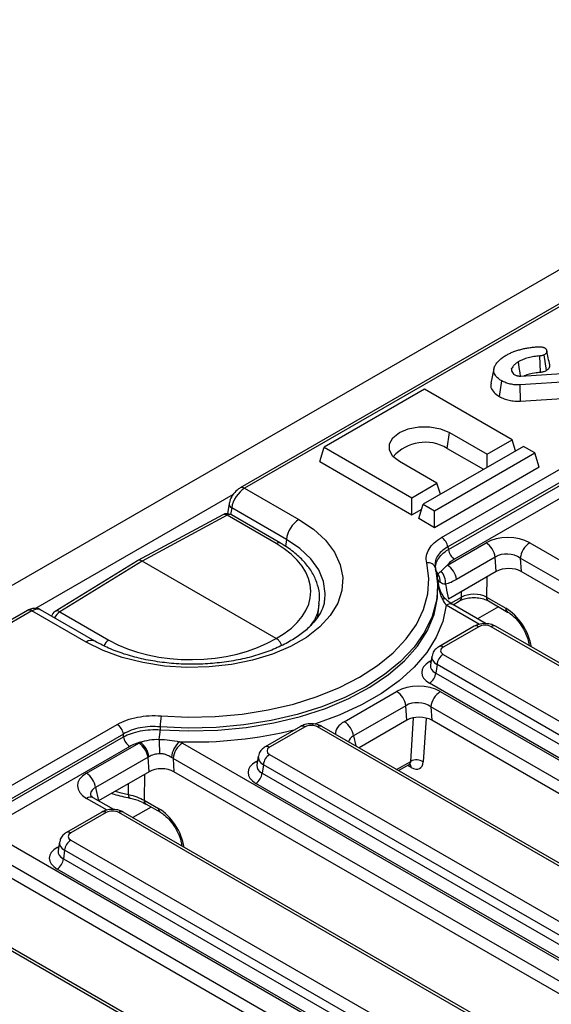
# Model space of a CAD drawing. Units: millimetres. Extents: x -201 to 664, y -32 to 370.
# Drawn here: x 297 to 309, y 150 to 172 of the extents above; entities that cross this region are included whole.
import ezdxf

# ---------------------------------------------------------------- set-up
doc = ezdxf.new("R2010")
doc.units = ezdxf.units.MM

msp = doc.modelspace()

# ---------------------------------------------------------------- linework, layer by layer
at = {"color": 7, "linetype": 'Continuous', "lineweight": 25}
for p, q in [((357.814413, 194.518167), (216.534478, 112.958997)), ((306.850589, 160.584184), (346.200873, 183.300619)), ((346.340145, 183.085268), (306.989862, 160.368833)), ((307.002801, 160.309587), (346.344528, 183.021083)), ((346.4838, 182.805732), (307.142073, 160.094237)), ((336.951617, 181.70538), (302.305745, 161.704744)), ((337.051609, 181.695478), (302.405737, 161.694842)), ((309.079547, 164.31684), (309.068013, 164.68363)), ((309.212546, 164.353837), (309.162911, 164.709453)), ((308.029349, 164.388559), (307.959205, 164.066201)), ((308.446508, 164.30737), (308.428392, 164.395956)), ((308.432155, 164.329106), (308.461, 164.285424)), ((308.640763, 164.228951), (309.795844, 164.300628)), ((306.46217, 163.931107), (304.199428, 162.624854)), ((308.442068, 162.788136), (306.46217, 163.931107)), ((308.156778, 163.764541), (308.206824, 164.119867)), ((309.801696, 164.103215), (308.625713, 164.029607)), ((308.632636, 163.662469), (308.625713, 164.029607)), ((308.632636, 163.662469), (309.806206, 163.735926)), ((306.977982, 162.59601), (307.027855, 162.951417)), ((307.027855, 162.951417), (307.876383, 162.461573)), ((304.099682, 162.298238), (304.199428, 162.624854)), ((304.199428, 162.624854), (306.179327, 161.481883)), ((308.696627, 162.641182), (306.433885, 161.334929)), ((306.977982, 162.59601), (307.79818, 162.12252)), ((307.876383, 162.461573), (308.442068, 162.788136)), ((308.518373, 162.538278), (308.442068, 162.788136)), ((308.951185, 162.494229), (308.696627, 162.641182)), ((306.688444, 161.187976), (308.951185, 162.494229)), ((307.876383, 162.167666), (307.876383, 162.461573)), ((309.050931, 162.167613), (308.951185, 162.494229)), ((304.099682, 162.298238), (306.179327, 161.097685)), ((306.745012, 161.808446), (305.896484, 162.298291)), ((309.050931, 162.167613), (306.688444, 160.803778)), ((302.405737, 161.694842), (303.628498, 160.988957)), ((306.179327, 161.481883), (306.745012, 161.808446)), ((306.821316, 161.558589), (306.745012, 161.808446)), ((306.179327, 161.097685), (306.179327, 161.481883)), ((302.057632, 161.348596), (302.01665, 161.119563)), ((303.347764, 160.540081), (302.114138, 161.252238)), ((306.33414, 161.008313), (306.433885, 161.334929)), ((306.433885, 161.334929), (306.688444, 161.187976)), ((301.913258, 161.095777), (299.994277, 160.060923)), ((302.010657, 161.084451), (300.092567, 160.050078)), ((303.117511, 160.445478), (302.010657, 161.084451)), ((303.215034, 160.453979), (302.108181, 161.092952)), ((306.179327, 161.097685), (306.400409, 161.225313)), ((306.688444, 160.803778), (306.688444, 161.187976)), ((306.688444, 160.803778), (306.33414, 161.008313)), ((306.980692, 159.959452), (307.852812, 160.462916)), ((306.989862, 160.368833), (307.002801, 160.309587)), ((308.837161, 160.45965), (320.61443, 153.660777)), ((308.061721, 160.13989), (307.189602, 159.636426)), ((308.083839, 159.814474), (308.061721, 160.13989)), ((299.990932, 160.058993), (298.132376, 158.91312)), ((300.092567, 160.050078), (298.23487, 158.904735)), ((303.117924, 158.303577), (300.092567, 160.050078)), ((320.403105, 153.31517), (308.625837, 160.114042)), ((308.625837, 160.114042), (308.646325, 159.812607)), ((306.727742, 159.811215), (306.71559, 159.86705)), ((308.083839, 159.814474), (307.006526, 159.192554)), ((320.364131, 153.048062), (308.646325, 159.812607)), ((306.762023, 159.594119), (306.780619, 159.506432)), ((304.060286, 158.801187), (304.09107, 159.087949)), ((307.854, 158.634704), (307.104662, 159.067288)), ((307.108894, 159.064845), (307.256616, 159.150123)), ((307.863106, 159.235855), (308.298717, 158.984383)), ((307.90445, 159.149936), (308.340061, 158.898463)), ((297.507908, 158.935011), (288.359768, 153.653903)), ((297.6079, 158.92511), (288.45976, 153.644001)), ((298.830661, 158.219225), (297.6079, 158.92511)), ((299.030644, 158.239028), (297.80426, 158.947005)), ((298.23487, 158.904735), (299.341723, 158.265762)), ((307.586011, 158.576872), (306.786978, 158.1156)), ((318.200603, 152.727306), (308.067761, 158.576872)), ((307.686002, 158.56697), (306.886969, 158.105698)), ((318.100611, 152.717405), (307.967769, 158.56697)), ((306.886969, 157.943038), (317.019812, 152.093472)), ((306.631497, 157.901009), (306.600697, 157.697745)), ((306.746086, 157.712633), (306.717027, 157.520858)), ((316.878929, 151.863067), (306.746086, 157.712633)), ((306.717027, 157.520858), (316.878929, 151.654517)), ((316.738045, 151.424112), (306.576144, 157.290453)), ((304.654414, 156.422433), (305.835782, 157.104422)), ((306.820131, 157.101156), (316.697058, 151.399327)), ((306.044691, 156.781396), (304.863323, 156.099407)), ((306.066809, 156.455979), (306.044691, 156.781396)), ((316.485734, 151.053719), (306.608807, 156.755548)), ((306.608807, 156.755548), (306.629295, 156.454113)), ((291.503266, 151.724363), (299.531825, 156.359151)), ((306.066809, 156.455979), (304.986859, 155.832537)), ((316.446759, 150.786611), (306.629295, 156.454113)), ((299.671098, 156.143801), (291.642539, 151.509012)), ((299.67548, 156.079615), (299.671098, 156.143801)), ((300.497801, 156.305314), (300.501277, 156.241198)), ((303.668639, 156.315421), (302.869606, 155.854149)), ((303.768631, 156.30552), (302.969598, 155.844248)), ((314.18324, 150.455954), (304.050397, 156.30552)), ((314.283232, 150.465856), (304.150389, 156.315421)), ((291.646902, 151.444816), (299.67548, 156.079615)), ((298.836701, 155.258026), (300.018069, 155.940015)), ((301.002418, 155.936749), (312.779687, 149.137876)), ((299.814753, 155.864265), (291.773263, 151.222011)), ((302.969598, 155.681587), (313.10244, 149.832022)), ((300.226978, 155.616989), (299.04561, 154.935)), ((300.249096, 155.291573), (300.226978, 155.616989)), ((312.568362, 148.792269), (300.791094, 155.591141)), ((300.791094, 155.591141), (300.811581, 155.289706)), ((302.714125, 155.639558), (302.683325, 155.436295)), ((300.249096, 155.291573), (299.112355, 154.635346)), ((312.529388, 148.525161), (300.811581, 155.289706)), ((302.828715, 155.451182), (302.799656, 155.259408)), ((302.799656, 155.259408), (312.961557, 149.393067)), ((312.961557, 149.601617), (302.828715, 155.451182)), ((305.8804, 155.316707), (306.119049, 155.454475)), ((312.820674, 149.162662), (302.658772, 155.029003)), ((299.453572, 154.438366), (298.992347, 154.704626)), ((300.14183, 154.647451), (300.463974, 154.461482)), ((299.185582, 154.380534), (298.386549, 153.919262)), ((299.285574, 154.370632), (298.486541, 153.90936)), ((310.265868, 148.194504), (299.56734, 154.370632)), ((310.36586, 148.204405), (299.667332, 154.380534)), ((300.183174, 154.561532), (300.505317, 154.375562)), ((298.231068, 153.704671), (298.200268, 153.501407)), ((298.486541, 153.7467), (309.185069, 147.570571)), ((297.085047, 153.675298), (308.862315, 146.876426)), ((298.345658, 153.516295), (298.316599, 153.32452)), ((309.044186, 147.340166), (298.345658, 153.516295)), ((308.65099, 146.530818), (296.873722, 153.329691)), ((298.316599, 153.32452), (309.044186, 147.131616)), ((308.612016, 146.26371), (296.89421, 153.028256)), ((308.903302, 146.901211), (298.175715, 153.094115)), ((306.348497, 145.933053), (295.649969, 152.109182)), ((306.448488, 145.942955), (295.749961, 152.119083))]:
    msp.add_line(p, q, dxfattribs=at)
at = {"color": 8, "linetype": 'Continuous', "lineweight": 25}
for p, q in [((302.150383, 161.556154), (297.689929, 158.981189)), ((302.114138, 161.252238), (302.087496, 161.103346)), ((303.347764, 160.540081), (303.331687, 160.379608)), ((307.870317, 159.69121), (307.863106, 159.235855)), ((307.297851, 159.233257), (307.299889, 159.361909)), ((307.703005, 158.620433), (306.954674, 159.052435)), ((307.060674, 159.096337), (307.297851, 159.233257)), ((308.133851, 159.017506), (307.662374, 158.745328)), ((306.576144, 157.778434), (306.616449, 157.801701)), ((306.153751, 155.525985), (306.218087, 156.510439)), ((306.500387, 156.504337), (306.435733, 155.515012)), ((304.863323, 156.099407), (304.912282, 155.87559)), ((302.658772, 155.516983), (302.699077, 155.540251)), ((305.835816, 155.342445), (306.153751, 155.525985)), ((306.163284, 155.390029), (306.085348, 155.435021)), ((299.787531, 154.776739), (299.789058, 155.025998)), ((300.149696, 155.23419), (300.14183, 154.647451)), ((299.04561, 154.935), (299.110985, 154.636137)), ((299.302576, 154.424095), (298.842359, 154.689773)), ((300.299108, 154.494605), (299.884421, 154.255211)), ((298.175715, 153.582096), (298.21602, 153.605364))]:
    msp.add_line(p, q, dxfattribs=at)
at = {"color": 7, "linetype": 'Continuous', "lineweight": 25, "flags": 128}
for points in [[(308.628417, 164.228738), (308.618624, 164.298313), (308.600848, 164.424604), (308.583072, 164.550895)], [(305.896484, 162.298291), (305.749364, 162.415188), (305.672019, 162.552608), (305.672019, 162.6971), (305.749364, 162.834521), (305.896484, 162.951417), (306.098977, 163.036348), (306.337022, 163.080998), (306.587317, 163.080998), (306.825362, 163.036348), (307.027855, 162.951417)], [(303.628498, 160.988957), (303.959244, 160.767086), (304.229014, 160.519235), (304.431782, 160.250942), (304.563018, 159.968198), (304.61979, 159.677322), (304.600831, 159.384809), (304.506563, 159.097195), (304.339093, 158.820904), (304.102162, 158.562108), (303.801062, 158.326588), (303.442519, 158.119606), (303.034542, 157.945785), (302.586246, 157.809007), (302.107644, 157.712329), (301.609428, 157.657909), (301.102727, 157.646964), (300.598859, 157.679738), (300.10908, 157.755499), (299.644332, 157.872554), (299.214995, 158.028289), (298.830661, 158.219225)], [(300.523869, 156.552968), (301.133756, 156.526386), (301.744904, 156.540298), (302.349272, 156.594521), (302.938909, 156.68834), (303.506055, 156.820522), (304.04325, 156.989328), (304.543425, 157.192536), (305, 157.427474), (305.406967, 157.691049), (305.758972, 157.979794), (306.051384, 158.28991), (306.280355, 158.617316), (306.442873, 158.957706), (306.536799, 159.3066), (306.560898, 159.659409), (306.514853, 160.011489)], [(306.710082, 159.891588), (306.757828, 159.526502), (306.753177, 159.326234)], [(300.501277, 156.241198), (301.149148, 156.213786), (301.798124, 156.230331), (302.439287, 156.290606), (303.063825, 156.393782), (303.663156, 156.538442), (304.229044, 156.722598), (304.753712, 156.943719), (305.229949, 157.198766), (305.651211, 157.484235), (306.011709, 157.796201), (306.306488, 158.130379), (306.531498, 158.482175), (306.683646, 158.846755), (306.760841, 159.219109), (306.762023, 159.594119)]]:
    msp.add_lwpolyline(points, dxfattribs=at)
at = {"color": 8, "linetype": 'Continuous', "lineweight": 25, "flags": 128}
for points in [[(304.213442, 159.164574), (304.225144, 159.317279), (304.188264, 159.587802), (304.078531, 159.851663), (303.898647, 160.102366), (303.653042, 160.333738), (303.347764, 160.540081)], [(306.753177, 159.326234), (306.732839, 159.160662), (306.635443, 158.79888), (306.466922, 158.445917), (306.229493, 158.106416), (305.92628, 157.784845), (305.561273, 157.485434), (305.139273, 157.212123), (304.665833, 156.968508), (304.147182, 156.757793), (303.590144, 156.582752), (303.002048, 156.445687), (302.390632, 156.348402), (301.763939, 156.292177), (301.130216, 156.277751), (300.497801, 156.305314)], [(306.954674, 159.052435), (306.876304, 158.687859), (306.728488, 158.330535), (306.513044, 157.984856), (306.23262, 157.655075), (305.890666, 157.345247), (305.491388, 157.059183), (305.039695, 156.8004), (304.541144, 156.572082), (304.001865, 156.377036), (303.940924, 156.357901)], [(306.576144, 157.778434), (306.602219, 157.766181), (306.610653, 157.763449)], [(302.658772, 155.516983), (302.684848, 155.50473), (302.693281, 155.501998)], [(299.485397, 154.850698), (299.590287, 154.823138), (299.787531, 154.776739)], [(299.787531, 154.776739), (299.789495, 154.749128), (299.793921, 154.72669), (299.800651, 154.710231), (299.809442, 154.700342), (299.815008, 154.697852)], [(298.175715, 153.582096), (298.201791, 153.569843), (298.210224, 153.567111)]]:
    msp.add_lwpolyline(points, dxfattribs=at)
at = {"color": 7, "linetype": 'Continuous', "lineweight": 25}
for centre, radius, start, end in [((306.480967, 161.770963), 0.963186, 58.9349281, 138.7123194), ((302.008189, 160.919742), 0.2, 60.0026883, 118.3367552), ((303.96673, 160.465196), 0.62348, 122.8533401, 173.1016217), ((306.680653, 160.321571), 0.3128, 8.6903951, 57.0932334), ((307.597908, 160.068997), 0.4692, 8.6903951, 57.0932334), ((309.089677, 160.067835), 0.466137, 122.8008629, 174.3110006), ((307.312009, 160.35685), 0.3128, 188.6903951, 237.0932334), ((306.543124, 159.83863), 0.175155, 17.5985364, 99.2884588), ((306.725788, 159.565533), 0.4692, 8.6903951, 57.0932334), ((304.861737, 159.404954), 1.909721, 7.924784, 12.9481886), ((306.506309, 159.582288), 0.315746, 356.5790131, 33.5396509), ((306.524668, 159.557845), 0.412571, 355.4340856, 40.3453655), ((298.237338, 158.742876), 0.2, 121.6554505, 161.4625223), ((307.055313, 157.681828), 0.310758, 122.8008629, 174.3110006), ((306.4078, 157.551663), 0.310758, 302.8008629, 354.3110006), ((305.580878, 156.710502), 0.4692, 8.6903951, 57.0932334), ((307.072647, 156.70934), 0.466137, 122.8008629, 174.3110006), ((299.361889, 156.096538), 0.3128, 8.6903951, 57.0932334), ((301.941014, 156.278602), 1.443461, 169.0428331, 178.9396222), ((304.39951, 156.028513), 0.4692, 8.6903951, 57.0932334), ((298.867682, 156.28127), 1.634087, 350.9225051, 358.594816), ((299.984689, 156.126878), 0.3128, 188.6903951, 237.0932334), ((299.763165, 155.546096), 0.4692, 8.6903951, 57.0932334), ((299.753884, 155.560699), 0.497254, 7.893918, 53.1244505), ((80.099305, 145.759623), 220.620877, 2.58200575, 2.66650613), ((301.27389, 155.569323), 0.521124, 129.9138395, 174.9635354), ((301.254934, 155.544934), 0.466137, 122.8008629, 174.3110006), ((303.137942, 155.420377), 0.310758, 122.8008629, 174.3110006), ((306.285514, 155.283382), 0.276076, 57.0354252, 118.5074318), ((298.581797, 154.864106), 0.4692, 8.6903951, 57.0932334), ((302.490429, 155.290213), 0.310758, 302.8008629, 354.3110006), ((298.654885, 153.48549), 0.310758, 122.8008629, 174.3110006), ((298.007372, 153.355325), 0.310758, 302.8008629, 354.3110006)]:
    msp.add_arc(centre, radius, start, end, dxfattribs=at)
at = {"color": 8, "linetype": 'Continuous', "lineweight": 25}
for centre, radius, start, end in [((302.347584, 161.61739), 0.096854, 53.0999258, 115.6153351), ((302.158553, 161.343037), 0.10108, 176.8732904, 243.9337274), ((301.952157, 161.005836), 0.097993, 53.345781, 113.387963), ((302.066806, 161.003968), 0.098133, 65.0628088, 124.9015468), ((303.173652, 160.365017), 0.098111, 65.0193815, 124.9053573), ((306.859247, 159.864089), 0.139931, 195.2623512, 230.0979944), ((306.910052, 159.127728), 0.071328, 59.7082075, 120.4307988), ((307.04191, 158.936237), 0.1453, 64.4131749, 126.8972835), ((307.201944, 159.229034), 0.096, 304.7150373, 2.5207829), ((307.960423, 159.229776), 0.097506, 176.4255262, 234.9670619), ((297.549441, 158.844594), 0.0995, 54.0181846, 114.671357), ((298.403973, 158.647498), 0.307843, 123.3202798, 157.5520476), ((298.176796, 158.825483), 0.098252, 53.7670703, 116.8785788), ((308.396279, 158.978356), 0.097748, 176.4652851, 234.485447), ((307.627845, 158.489504), 0.096867, 53.1027165, 115.5868251), ((308.025926, 158.489504), 0.096867, 64.4131749, 126.8972835), ((298.947074, 158.063328), 0.194566, 64.576557, 126.749964), ((299.509675, 158.009861), 0.306093, 123.2774728, 155.6919308), ((306.828816, 158.028245), 0.096854, 53.1000738, 115.6138224), ((301.24951, 165.430668), 9.466715, 268.1234917, 284.0793151), ((303.710474, 156.228054), 0.096867, 53.1027165, 115.5868251), ((304.108554, 156.228054), 0.096867, 64.4131749, 126.8972835), ((302.911445, 155.766795), 0.096854, 53.1000738, 115.6138224), ((306.052013, 155.392434), 0.111298, 358.7618397, 39.2082496), ((298.929595, 154.573575), 0.1453, 64.4131749, 126.8972835), ((300.239147, 154.641372), 0.097506, 176.4255262, 234.9670619), ((299.227115, 154.290116), 0.0995, 54.0181846, 114.671357), ((299.625799, 154.290116), 0.0995, 65.328643, 125.9818154), ((300.561536, 154.455455), 0.097748, 176.4652851, 234.485447), ((298.428081, 153.828843), 0.099502, 54.018505, 114.6677489)]:
    msp.add_arc(centre, radius, start, end, dxfattribs=at)
at = {"color": 7, "linetype": 'Continuous', "lineweight": 25}
for centre, major_axis, ratio, start_param, end_param in [((302.393364, 161.375369), (0.212523, 0.339088), 0.551622474, 0.805348374, 2.253971653), ((308.347903, 160.168424), (0.701367, -0.007198), 0.586011913, 0.804815504, 2.360476817), ((301.229201, 159.393442), (2.670376, -0.039673), 0.567124571, 5.506431975, 7.077008247), ((308.347903, 159.923462), (0.40073, -0.044983), 0.705416064, 0.886385519, 2.442046832), ((300.092607, 159.886722), (-0.100016, 0.17326), 0.577220413, 5.498032324, 6.299905351), ((308.366748, 159.646192), (0.400781, -0.004113), 0.586011913, 0.804815504, 2.360476817), ((307.580695, 159.077626), (0.400059, 0.002411), 0.554229246, 0.783734244, 2.352704071), ((307.826886, 158.484395), (0.2, 0), 0.581689643, 0.789196262, 2.352396392), ((301.230032, 159.393921), (2.670362, 0.041087), 0.587274871, 3.917954449, 5.488530721), ((307.030009, 158.024368), (0.201525, 0), 0.572919093, 2.359992588, 3.923192719), ((307.005264, 157.534443), (0.604575, 0), 0.572919093, 2.359992588, 3.923192719), ((306.330873, 156.80993), (0.701367, -0.007198), 0.586011913, 0.804815504, 2.360476817), ((306.330873, 156.564968), (0.40073, -0.044983), 0.705416064, 0.886385519, 2.442046832), ((303.909514, 156.222944), (0.2, 0), 0.581689643, 0.789196262, 2.352396392), ((306.349718, 156.287698), (0.400781, -0.004113), 0.586011913, 0.804815504, 2.360476817), ((300.51316, 155.645523), (0.701367, -0.007198), 0.586011913, 2.293789421, 2.360476817), ((300.51316, 155.645523), (0.701367, -0.007198), 0.586011913, 0.804815504, 0.923414883), ((303.112638, 155.762917), (0.201525, 0), 0.572919093, 2.359992588, 3.923192719), ((300.51316, 155.400561), (0.40073, -0.044983), 0.705416064, 2.375359435, 2.442046832), ((300.51316, 155.400561), (0.40073, -0.044983), 0.705416064, 0.886385519, 1.004984897), ((303.087892, 155.272993), (0.604575, 0), 0.572919093, 2.359992588, 3.923192719), ((306.153407, 155.710944), (-0.210083, 0.340528), 0.556893957, 2.339996698, 3.806073269), ((299.346831, 154.972216), (0.712065, -0.006879), 0.568542995, 2.374915848, 3.930577161), ((300.532005, 155.123292), (0.400781, -0.004113), 0.586011913, 0.804815504, 2.360476817), ((299.426457, 154.288057), (0.2, 0), 0.581689643, 0.789196262, 2.352396392), ((298.629581, 153.82803), (0.201525, 0), 0.572919093, 2.359992588, 3.923192719), ((298.604835, 153.338106), (0.604575, 0), 0.572919093, 2.359992588, 3.923192719)]:
    msp.add_ellipse(centre, major_axis=major_axis, ratio=ratio, start_param=start_param, end_param=end_param, dxfattribs=at)
at = {"color": 8, "linetype": 'Continuous', "lineweight": 25}
for centre, major_axis, ratio, start_param, end_param in [((297.595527, 158.605636), (0.212523, 0.339088), 0.551622474, 0.020031475, 0.805348374), ((308.318471, 158.342554), (-0.420167, 0.681056), 0.556893957, 4.053379218, 5.481589351), ((307.005264, 157.697752), (0.405743, 0.029559), 0.566593948, 3.013743069, 3.881938514), ((307.030009, 157.86106), (0.39964, -0.029991), 0.575107471, 3.089733541, 3.96632492), ((305.164544, 156.136623), (0.712065, -0.006879), 0.568542995, 2.374915848, 3.147687013), ((305.164544, 155.891661), (0.41475, -0.077825), 0.577350196, 2.485467198, 3.141946962), ((303.112638, 155.599609), (0.39964, -0.029991), 0.575107471, 3.089733541, 3.96632492), ((306.012072, 155.623653), (-0.109748, 0.167471), 0.535839468, 3.11126326, 3.792022932), ((303.087892, 155.436301), (0.405743, 0.029559), 0.566593948, 3.013743069, 3.881938514), ((299.346831, 154.727254), (0.41475, -0.077825), 0.577350196, 2.485467198, 3.381872964), ((300.483728, 153.819653), (-0.420167, 0.681056), 0.556893957, 4.053379218, 5.481589351), ((298.629581, 153.664722), (0.39964, -0.029991), 0.575107471, 3.089733541, 3.96632492), ((298.604835, 153.501414), (0.405743, 0.029559), 0.566593948, 3.013743069, 3.881938514)]:
    msp.add_ellipse(centre, major_axis=major_axis, ratio=ratio, start_param=start_param, end_param=end_param, dxfattribs=at)
at = {"color": 7, "linetype": 'Continuous', "lineweight": 25}
for points, knots in [([(308.307993, 164.701006), (308.332132, 164.714175), (308.356272, 164.727344), (308.407004, 164.752038), (308.433605, 164.763558), (308.488319, 164.785307), (308.51643, 164.795539), (308.57424, 164.814372), (308.603944, 164.82297), (308.66434, 164.838926), (308.69502, 164.8463), (308.757415, 164.859369), (308.789143, 164.865038), (308.853227, 164.875149), (308.885568, 164.879637), (308.950935, 164.886194), (308.983973, 164.888205), (309.017011, 164.890214)], [0, 0, 0, 0, 0.125, 0.125, 0.25, 0.25, 0.375, 0.375, 0.5, 0.5, 0.625, 0.625, 0.75, 0.75, 0.875, 0.875, 1, 1, 1, 1]), ([(309.017011, 164.890214), (309.024636, 164.890695), (309.032261, 164.891176), (309.043717, 164.891613), (309.04754, 164.891708), (309.055192, 164.891774), (309.059022, 164.891748), (309.066685, 164.891589), (309.070521, 164.891459), (309.078182, 164.891079), (309.082001, 164.89082), (309.089537, 164.890039), (309.093242, 164.889497), (309.100533, 164.888154), (309.104131, 164.887374), (309.107728, 164.886594)], [0, 0, 0, 0, 0.25, 0.25, 0.375, 0.375, 0.5, 0.5, 0.625, 0.625, 0.75, 0.75, 0.875, 0.875, 1, 1, 1, 1]), ([(309.107728, 164.886594), (309.120408, 164.884235), (309.133087, 164.881876), (309.147621, 164.877532), (309.150457, 164.876588), (309.156003, 164.874568), (309.158718, 164.873495), (309.166742, 164.87015), (309.171933, 164.867754), (309.177125, 164.865357)], [0, 0, 0, 0, 0.5, 0.5, 0.625, 0.625, 0.75, 0.75, 1, 1, 1, 1]), ([(309.177125, 164.865357), (309.181064, 164.862592), (309.185004, 164.859828), (309.190468, 164.855507), (309.192215, 164.854037), (309.19549, 164.851012), (309.197024, 164.84946), (309.204213, 164.841541), (309.208368, 164.834743), (309.213192, 164.824396), (309.214582, 164.820912), (309.217118, 164.813922), (309.218247, 164.810413), (309.22112, 164.799831), (309.222423, 164.792681), (309.222639, 164.781943), (309.222405, 164.778368), (309.221128, 164.77127), (309.220065, 164.767747), (309.217211, 164.760788), (309.215422, 164.75735), (309.211261, 164.75059), (309.208901, 164.747265), (309.203638, 164.740774), (309.200731, 164.737609), (309.194355, 164.731489), (309.190872, 164.728544), (309.179681, 164.720029), (309.171296, 164.714741), (309.162911, 164.709453)], [0, 0, 0, 0, 0.0625, 0.0625, 0.09375, 0.09375, 0.125, 0.125, 0.25, 0.25, 0.3125, 0.3125, 0.375, 0.375, 0.5, 0.5, 0.5625, 0.5625, 0.625, 0.625, 0.6875, 0.6875, 0.75, 0.75, 0.8125, 0.8125, 0.875, 0.875, 1, 1, 1, 1]), ([(308.052981, 164.457256), (308.065995, 164.480067), (308.079011, 164.502878), (308.11203, 164.546814), (308.131955, 164.567954), (308.175241, 164.608995), (308.198677, 164.628869), (308.250805, 164.66613), (308.279399, 164.683568), (308.307993, 164.701006)], [0, 0, 0, 0, 0.25, 0.25, 0.5, 0.5, 0.75, 0.75, 1, 1, 1, 1]), ([(309.068013, 164.68363), (309.045469, 164.681685), (309.022924, 164.67974), (308.978164, 164.674808), (308.955954, 164.671794), (308.890029, 164.661296), (308.84691, 164.652467), (308.784932, 164.635799), (308.764767, 164.629635), (308.725376, 164.616382), (308.706143, 164.609304), (308.668845, 164.594169), (308.650778, 164.586111), (308.616162, 164.569002), (308.599617, 164.559948), (308.583072, 164.550895)], [0, 0, 0, 0, 0.125, 0.125, 0.25, 0.25, 0.5, 0.5, 0.625, 0.625, 0.75, 0.75, 0.875, 0.875, 1, 1, 1, 1]), ([(309.162911, 164.709453), (309.156266, 164.706025), (309.149621, 164.702598), (309.135165, 164.696626), (309.127372, 164.694073), (309.111155, 164.689803), (309.102725, 164.688088), (309.085535, 164.685472), (309.076774, 164.684551), (309.068013, 164.68363)], [0, 0, 0, 0, 0.25, 0.25, 0.5, 0.5, 0.75, 0.75, 1, 1, 1, 1]), ([(309.290218, 164.481308), (309.278943, 164.533135), (309.256394, 164.636781), (309.233406, 164.741471), (309.221913, 164.793811)], [0, 0, 0, 0, 0.500040715, 1, 1, 1, 1]), ([(308.206824, 164.119867), (308.188602, 164.131016), (308.170382, 164.142166), (308.137149, 164.166035), (308.122088, 164.178721), (308.101773, 164.198486), (308.095376, 164.205199), (308.083253, 164.218826), (308.077519, 164.22574), (308.061267, 164.246726), (308.051795, 164.261071), (308.040797, 164.283176), (308.037652, 164.290633), (308.032496, 164.305671), (308.030498, 164.313251), (308.026235, 164.3361), (308.025602, 164.351476), (308.027164, 164.374465), (308.02813, 164.382116), (308.031002, 164.397348), (308.032922, 164.404926), (308.040061, 164.427507), (308.046521, 164.442381), (308.052981, 164.457256)], [0, 0, 0, 0, 0.125, 0.125, 0.25, 0.25, 0.3125, 0.3125, 0.375, 0.375, 0.5, 0.5, 0.5625, 0.5625, 0.625, 0.625, 0.75, 0.75, 0.8125, 0.8125, 0.875, 0.875, 1, 1, 1, 1]), ([(308.428392, 164.395956), (308.427599, 164.393187), (308.426807, 164.390418), (308.425462, 164.384865), (308.424924, 164.382079), (308.423927, 164.373685), (308.423994, 164.368055), (308.425659, 164.35125), (308.428874, 164.340153), (308.432155, 164.329106)], [0, 0, 0, 0, 0.125, 0.125, 0.25, 0.25, 0.5, 0.5, 1, 1, 1, 1]), ([(308.583072, 164.550895), (308.565186, 164.539894), (308.547302, 164.528893), (308.523492, 164.511009), (308.516036, 164.504829), (308.501863, 164.492169), (308.495143, 164.48569), (308.482225, 164.472572), (308.476044, 164.465925), (308.464459, 164.452428), (308.459058, 164.445577), (308.444324, 164.424684), (308.436358, 164.41032), (308.428392, 164.395956)], [0, 0, 0, 0, 0.25, 0.25, 0.375, 0.375, 0.5, 0.5, 0.625, 0.625, 0.75, 0.75, 1, 1, 1, 1]), ([(309.079547, 164.31684), (309.079914, 164.316879), (309.080281, 164.316917), (309.080649, 164.316956), (309.089404, 164.317876), (309.099982, 164.318946), (309.12424, 164.322639), (309.136612, 164.325138), (309.160446, 164.331413), (309.172174, 164.33523), (309.194703, 164.344538), (309.203337, 164.349087), (309.209905, 164.352475), (309.210785, 164.352929), (309.211666, 164.353383), (309.212546, 164.353837)], [-0.033508653, -0.033508653, -0.033508653, -0.033508653, -0.023019319, -0.023019319, -0.023019319, 0.226980681, 0.226980681, 0.476980681, 0.476980681, 0.726980681, 0.726980681, 0.976980681, 0.976980681, 0.976980681, 1.010489333, 1.010489333, 1.010489333, 1.010489333]), ([(309.212546, 164.353837), (309.238215, 164.372475), (309.280969, 164.403519), (309.298411, 164.451441), (309.288896, 164.473785), (309.285906, 164.480807)], [0, 0, 0, 0, 0.507464745, 0.845236729, 1, 1, 1, 1]), ([(308.461, 164.285424), (308.463984, 164.283073), (308.466968, 164.280721), (308.473141, 164.276119), (308.476351, 164.273878), (308.48639, 164.267355), (308.493553, 164.263237), (308.500715, 164.259118)], [0, 0, 0, 0, 0.25, 0.25, 0.5, 0.5, 1, 1, 1, 1]), ([(308.500715, 164.259118), (308.510395, 164.254163), (308.520074, 164.249207), (308.535803, 164.242699), (308.541262, 164.240689), (308.552573, 164.237062), (308.558423, 164.235444), (308.576477, 164.231288), (308.589208, 164.229449), (308.614887, 164.228042), (308.627825, 164.228497), (308.640763, 164.228951)], [0, 0, 0, 0, 0.25, 0.25, 0.375, 0.375, 0.5, 0.5, 0.75, 0.75, 1, 1, 1, 1]), ([(308.711584, 164.233346), (308.719195, 164.237104), (308.786064, 164.270122), (308.914056, 164.300387), (309.035115, 164.312423), (309.079547, 164.31684)], [0, 0, 0, 0, 0.075180195, 0.660570462, 1, 1, 1, 1]), ([(307.96983, 164.065492), (307.963415, 164.044325), (307.94496, 163.983433), (308.003196, 163.883697), (308.085882, 163.80755), (308.145036, 163.771664), (308.156778, 163.764541)], [0, 0, 0, 0, 0.192276242, 0.553140919, 0.911306336, 1, 1, 1, 1]), ([(308.625713, 164.029607), (308.616116, 164.029115), (308.60652, 164.028623), (308.587311, 164.02789), (308.577698, 164.027653), (308.548822, 164.027673), (308.529544, 164.028597), (308.491468, 164.031972), (308.472642, 164.034401), (308.435476, 164.040232), (308.417141, 164.043667), (308.381151, 164.051612), (308.363513, 164.05613), (308.329373, 164.066391), (308.312838, 164.072106), (308.280375, 164.084117), (308.26449, 164.090446), (308.234704, 164.104489), (308.220764, 164.112178), (308.206824, 164.119867)], [0, 0, 0, 0, 0.0625, 0.0625, 0.125, 0.125, 0.25, 0.25, 0.375, 0.375, 0.5, 0.5, 0.625, 0.625, 0.75, 0.75, 0.875, 0.875, 1, 1, 1, 1]), ([(308.156778, 163.764541), (308.157218, 163.764298), (308.157658, 163.764055), (308.158099, 163.763812), (308.172035, 163.756125), (308.187252, 163.747674), (308.222716, 163.730955), (308.240967, 163.72372), (308.276128, 163.71071), (308.294311, 163.704408), (308.333433, 163.69265), (308.353669, 163.68747), (308.394242, 163.678514), (308.414773, 163.674671), (308.456348, 163.668147), (308.477594, 163.665392), (308.522013, 163.661455), (308.544894, 163.660343), (308.579532, 163.660319), (308.590899, 163.660605), (308.612233, 163.661419), (308.622358, 163.661942), (308.631955, 163.662434), (308.632182, 163.662446), (308.632409, 163.662457), (308.632636, 163.662469)], [-0.001478947, -0.001478947, -0.001478947, -0.001478947, 0.002471298, 0.002471298, 0.002471298, 0.127471298, 0.127471298, 0.252471298, 0.252471298, 0.377471298, 0.377471298, 0.502471298, 0.502471298, 0.627471298, 0.627471298, 0.752471298, 0.752471298, 0.877471298, 0.877471298, 0.939971298, 0.939971298, 1.002471298, 1.002471298, 1.002471298, 1.003950245, 1.003950245, 1.003950245, 1.003950245]), ([(302.305745, 161.704744), (302.281357, 161.688554), (302.217029, 161.645848), (302.130325, 161.541937), (302.075922, 161.431968), (302.061548, 161.366446), (302.057632, 161.348596)], [0, 0, 0, 0, 0.202760761, 0.534830015, 0.873272671, 1, 1, 1, 1]), ([(306.514853, 160.011489), (306.502785, 160.063665), (306.501135, 160.115911), (306.518749, 160.220541), (306.537855, 160.271547), (306.595608, 160.369949), (306.634976, 160.417981), (306.730196, 160.506239), (306.786116, 160.546964), (306.850589, 160.584184)], [0, 0, 0, 0, 0.25, 0.25, 0.5, 0.5, 0.75, 0.75, 1, 1, 1, 1]), ([(304.083415, 159.088754), (304.089846, 159.142379), (304.106583, 159.281931), (304.061553, 159.508073), (303.959184, 159.756685), (303.796107, 159.992042), (303.577174, 160.210611), (303.372261, 160.360846), (303.243142, 160.43733), (303.215034, 160.453979)], [0, 0, 0, 0, 0.103370786, 0.269003346, 0.434660081, 0.603139494, 0.77559645, 0.951149827, 1, 1, 1, 1]), ([(306.989862, 160.368833), (306.935948, 160.338933), (306.889181, 160.305833), (306.80957, 160.233395), (306.77667, 160.193627), (306.728519, 160.11159), (306.712655, 160.068789), (306.698229, 159.980461), (306.699797, 159.936115), (306.710082, 159.891588)], [0, 0, 0, 0, 0.25, 0.25, 0.5, 0.5, 0.75, 0.75, 1, 1, 1, 1]), ([(306.7229, 159.832865), (306.713166, 159.875196), (306.712033, 159.917827), (306.726989, 160.003687), (306.74294, 160.045796), (306.790916, 160.127577), (306.823489, 160.167751), (306.902548, 160.242457), (306.949391, 160.277533), (307.002801, 160.309587)], [0, 0, 0, 0, 0.25, 0.25, 0.5, 0.5, 0.75, 0.75, 1, 1, 1, 1]), ([(306.839111, 159.824941), (306.861434, 159.843371), (306.883457, 159.865739), (306.929901, 159.911913), (306.954291, 159.935872), (306.980692, 159.959452)], [0, 0, 0, 0, 0.5, 0.5, 1, 1, 1, 1]), ([(307.142073, 160.094237), (307.108139, 160.074647), (307.077775, 160.053593), (307.023942, 160.008662), (307.000341, 159.984612), (306.980692, 159.959452)], [0, 0, 0, 0, 0.5, 0.5, 1, 1, 1, 1]), ([(306.769484, 159.756742), (306.776526, 159.765126), (306.785791, 159.775719), (306.808916, 159.798827), (306.822778, 159.811456), (306.839111, 159.824941)], [0, 0, 0, 0, 0.5, 0.5, 1, 1, 1, 1]), ([(306.821492, 159.563447), (306.803475, 159.578186), (306.789288, 159.594726), (306.766802, 159.630047), (306.758543, 159.648928), (306.75322, 159.668253)], [0, 0, 0, 0, 0.5, 0.5, 1, 1, 1, 1]), ([(306.873925, 159.18923), (306.857491, 159.219925), (306.844137, 159.252118), (306.820728, 159.31801), (306.810742, 159.351772), (306.784432, 159.454006), (306.771541, 159.523727), (306.762023, 159.594119)], [0, 0, 0, 0, 0.25, 0.25, 0.5, 0.5, 1, 1, 1, 1]), ([(306.970794, 159.167561), (306.95763, 159.179156), (306.909902, 159.221195), (306.836839, 159.334717), (306.78585, 159.470256), (306.768423, 159.5623), (306.76316, 159.590095)], [0, 0, 0, 0, 0.119556146, 0.433466846, 0.828920635, 1, 1, 1, 1]), ([(306.935929, 159.525002), (306.910493, 159.527082), (306.888905, 159.531265), (306.851224, 159.543833), (306.835126, 159.552293), (306.821492, 159.563447)], [0, 0, 0, 0, 0.5, 0.5, 1, 1, 1, 1]), ([(306.935929, 159.525002), (306.940481, 159.503594), (306.945032, 159.482185), (306.949582, 159.460775), (306.968579, 159.371379), (306.987561, 159.281972), (307.006526, 159.192554)], [0.001076962417, 0.001076962417, 0.001076962417, 0.001076962417, 0.00145933053, 0.00145933053, 0.00145933053, 0.003055903335, 0.003055903335, 0.003055903335, 0.003055903335]), ([(304.206014, 159.164789), (304.203031, 159.133872), (304.19421, 159.042453), (304.123988, 158.886256), (303.996474, 158.692985), (303.8096, 158.500384), (303.564797, 158.314936), (303.271714, 158.147513), (302.93542, 158.002272), (302.562208, 157.883231), (302.159612, 157.793823), (301.73618, 157.736712), (301.301177, 157.713642), (300.864248, 157.725357), (300.435297, 157.771611), (300.023706, 157.850949), (299.639821, 157.961394), (299.304199, 158.09164), (299.117022, 158.192489), (299.030644, 158.239028)], [0, 0, 0, 0, 0.031398705, 0.092840936, 0.151472222, 0.213836632, 0.274844731, 0.335507041, 0.396196902, 0.457107194, 0.518275552, 0.57966121, 0.641192214, 0.702785454, 0.764344365, 0.825761582, 0.88694995, 0.947830036, 1, 1, 1, 1]), ([(307.12861, 159.054211), (307.109653, 159.065076), (307.055327, 159.096213), (306.988827, 159.142227), (306.948469, 159.187494), (306.946739, 159.189435)], [0, 0, 0, 0, 0.339067023, 0.971670409, 1, 1, 1, 1]), ([(307.256616, 159.150123), (307.273448, 159.158926), (307.319898, 159.183221), (307.428187, 159.214785), (307.576034, 159.229376), (307.72949, 159.215981), (307.841813, 159.182995), (307.889331, 159.157915), (307.90445, 159.149936)], [0, 0, 0, 0, 0.105894403, 0.292235946, 0.491864566, 0.698836584, 0.90418331, 1, 1, 1, 1]), ([(297.804864, 158.9423), (297.797767, 158.947805), (297.765, 158.973222), (297.690232, 158.985014), (297.595144, 158.977754), (297.537718, 158.949617), (297.507908, 158.935011)], [0, 0, 0, 0, 0.084932116, 0.392134455, 0.684461697, 1, 1, 1, 1]), ([(308.340061, 158.898463), (308.361118, 158.885287), (308.422867, 158.846649), (308.532336, 158.74719), (308.651657, 158.595575), (308.747283, 158.422344), (308.804366, 158.262895), (308.817389, 158.175427), (308.822676, 158.139914)], [0, 0, 0, 0, 0.0974299772, 0.2857031372, 0.4781177936, 0.6730076872, 0.867237615, 1, 1, 1, 1]), ([(308.067761, 158.576872), (308.040194, 158.590361), (307.97011, 158.624657), (307.836057, 158.643661), (307.695093, 158.628874), (307.618239, 158.592236), (307.586011, 158.576872)], [0, 0, 0, 0, 0.188338448, 0.478816725, 0.781440974, 1, 1, 1, 1]), ([(303.242528, 158.141718), (303.241075, 158.147025), (303.234034, 158.172734), (303.207236, 158.218073), (303.165805, 158.270614), (303.133884, 158.292589), (303.117924, 158.303577)], [0, 0, 0, 0, 0.07979121, 0.386540043, 0.69326969, 1, 1, 1, 1]), ([(306.786978, 158.1156), (306.75961, 158.096663), (306.702495, 158.057143), (306.647878, 157.980799), (306.639731, 157.924292), (306.636802, 157.903974)], [0, 0, 0, 0, 0.3707480035, 0.7737400812, 1, 1, 1, 1]), ([(299.531825, 156.359151), (299.596301, 156.396373), (299.6672, 156.428858), (299.821891, 156.484321), (299.90369, 156.506535), (300.074185, 156.539806), (300.164196, 156.550921), (300.343485, 156.560849), (300.433491, 156.559934), (300.523869, 156.552968)], [0, 0, 0, 0, 0.25, 0.25, 0.5, 0.5, 0.75, 0.75, 1, 1, 1, 1]), ([(304.150389, 156.315421), (304.122822, 156.328911), (304.052738, 156.363207), (303.918686, 156.382211), (303.777721, 156.367424), (303.700868, 156.330786), (303.668639, 156.315421)], [0, 0, 0, 0, 0.1883384479, 0.4788167253, 0.781440974, 1, 1, 1, 1]), ([(300.497801, 156.305314), (300.422479, 156.312293), (300.347446, 156.313948), (300.197945, 156.306886), (300.122859, 156.297931), (299.980713, 156.270194), (299.912538, 156.251372), (299.783689, 156.203926), (299.724697, 156.175966), (299.671098, 156.143801)], [0, 0, 0, 0, 0.25, 0.25, 0.5, 0.5, 0.75, 0.75, 1, 1, 1, 1]), ([(299.67548, 156.079615), (299.729206, 156.109409), (299.788226, 156.135541), (299.916863, 156.180476), (299.984833, 156.198665), (300.126473, 156.226401), (300.201157, 156.236006), (300.350512, 156.245611), (300.426148, 156.245778), (300.501277, 156.241198)], [0, 0, 0, 0, 0.25, 0.25, 0.5, 0.5, 0.75, 0.75, 1, 1, 1, 1]), ([(300.052276, 155.958472), (300.008459, 155.94724), (299.965884, 155.93351), (299.886219, 155.901908), (299.849111, 155.884099), (299.814753, 155.864265)], [0, 0, 0, 0, 0.5, 0.5, 1, 1, 1, 1]), ([(300.052276, 155.958472), (300.116854, 155.98087), (300.185568, 155.997809), (300.331339, 156.020194), (300.406107, 156.025197), (300.481303, 156.02346)], [0, 0, 0, 0, 0.5, 0.5, 1, 1, 1, 1]), ([(300.481303, 156.02346), (300.559163, 156.02131), (300.636424, 156.015351), (300.789765, 155.996446), (300.865551, 155.983525), (300.939519, 155.96903)], [0, 0, 0, 0, 0.5, 0.5, 1, 1, 1, 1]), ([(300.4962, 155.698428), (300.44989, 155.696968), (300.4049, 155.68959), (300.319482, 155.665182), (300.280945, 155.64879), (300.246426, 155.628991)], [0, 0, 0, 0, 0.5, 0.5, 1, 1, 1, 1]), ([(300.754778, 155.615072), (300.718016, 155.636758), (300.67827, 155.659024), (300.612584, 155.683161), (300.590142, 155.689467), (300.543953, 155.697504), (300.520037, 155.699179), (300.4962, 155.698428)], [0, 0, 0, 0, 0.5, 0.5, 0.75, 0.75, 1, 1, 1, 1]), ([(302.869606, 155.854149), (302.842239, 155.835213), (302.785124, 155.795693), (302.730506, 155.719349), (302.72236, 155.662842), (302.71943, 155.642523)], [0, 0, 0, 0, 0.370748003, 0.773740081, 1, 1, 1, 1]), ([(306.119651, 155.454129), (306.120383, 155.454786), (306.130548, 155.463901), (306.155082, 155.462431), (306.149605, 155.463852), (306.148949, 155.464022)], [0, 0, 0, 0, 0.06397982, 0.887960949, 1, 1, 1, 1]), ([(299.405714, 154.804699), (299.423836, 154.79859), (299.553755, 154.754797), (299.694427, 154.724131), (299.815477, 154.697743)], [0, 0, 0, 0, 0.139481248, 1, 1, 1, 1]), ([(298.992347, 154.704626), (298.979378, 154.712707), (298.944865, 154.734212), (298.9295, 154.757623), (298.931358, 154.752471), (298.931763, 154.751349)], [0, 0, 0, 0, 0.320095624, 0.851828032, 1, 1, 1, 1]), ([(299.787531, 154.776739), (299.854309, 154.762538), (299.918225, 154.744259), (300.036496, 154.70104), (300.091375, 154.676019), (300.14183, 154.647451)], [0, 0, 0, 0, 0.5, 0.5, 1, 1, 1, 1]), ([(299.815019, 154.696855), (299.819724, 154.696155), (299.904715, 154.683515), (300.035942, 154.637103), (300.136728, 154.583426), (300.180277, 154.560233)], [0, 0, 0, 0, 0.032210802, 0.581829169, 1, 1, 1, 1]), ([(299.667332, 154.380534), (299.639765, 154.394024), (299.569681, 154.428319), (299.435629, 154.447324), (299.294664, 154.432537), (299.217811, 154.395898), (299.185582, 154.380534)], [0, 0, 0, 0, 0.1883384479, 0.4788167253, 0.781440974, 1, 1, 1, 1]), ([(300.505317, 154.375562), (300.526375, 154.362386), (300.588124, 154.323748), (300.697593, 154.224289), (300.816914, 154.072674), (300.912539, 153.899443), (300.969623, 153.739994), (300.982646, 153.652526), (300.987933, 153.617013)], [0, 0, 0, 0, 0.0974299772, 0.2857031372, 0.4781177936, 0.6730076872, 0.867237615, 1, 1, 1, 1]), ([(298.386549, 153.919262), (298.359182, 153.900325), (298.302067, 153.860805), (298.247449, 153.784462), (298.239303, 153.727954), (298.236373, 153.707636)], [0, 0, 0, 0, 0.370748003, 0.773740081, 1, 1, 1, 1])]:
    msp.add_open_spline(points, degree=3, knots=knots, dxfattribs=at)
for points in [[(306.769484, 159.756742), (306.755808, 159.724923), (306.751558, 159.69592), (306.75322, 159.668253)], [(307.189602, 159.636426), (307.105643, 159.587958), (307.021461, 159.543694), (306.935929, 159.525002)], [(306.954674, 159.052435), (306.928347, 159.092585), (306.901395, 159.137919), (306.873925, 159.18923)]]:
    msp.add_open_spline(points, degree=3, dxfattribs=at)
at = {"color": 8, "linetype": 'Continuous', "lineweight": 25}
for points, knots in [([(306.797102, 159.46242), (306.792489, 159.484083), (306.777876, 159.552706), (306.763238, 159.621307), (306.75322, 159.668253)], [0, 0, 0, 0, 0.315676343, 1, 1, 1, 1]), ([(304.08126, 159.088982), (304.0784, 159.045789), (304.0694, 158.909886), (304.000864, 158.738966), (303.908946, 158.620712), (303.882643, 158.586874)], [0, 0, 0, 0, 0.249578412, 0.785263781, 1, 1, 1, 1])]:
    msp.add_open_spline(points, degree=3, knots=knots, dxfattribs=at)

doc.saveas('drawing.dxf')
